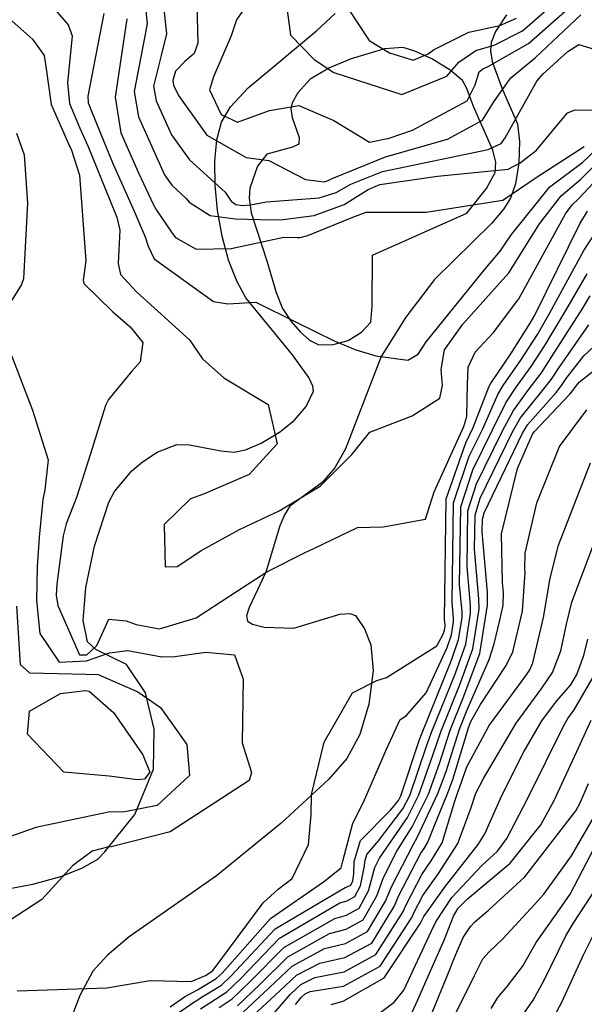
# Model space of a CAD drawing. Units: inches. Extents: x 1261760 to 1267760, y 469455 to 473455.
# Drawn here: x 1263000 to 1263062, y 473203 to 473310 of the extents above; entities that cross this region are included whole.
import ezdxf

# ---------------------------------------------------------------- set-up
doc = ezdxf.new("R2010")
doc.units = ezdxf.units.IN
doc.header["$MEASUREMENT"] = 0
for name, color, linetype, true_color in [('HYDRO-Stream Poly Centerlines', 7, 'Continuous', 0x850440), ('HYDRO-Water Body', 7, 'Continuous', 0x850440), ('Undefined', 7, 'Continuous', 0xd804cb)]:
    doc.layers.add(name, color=color, linetype=linetype, true_color=true_color)

msp = doc.modelspace()

# ---------------------------------------------------------------- linework, layer by layer
at = {"layer": 'HYDRO-Stream Poly Centerlines'}
msp.add_lwpolyline([(1262992.76, 473214.37), (1263001.37, 473215.97), (1263004.43, 473216.81), (1263006.73, 473217.7), (1263008.46, 473218.68), (1263009.2, 473219.46), (1263012.53, 473223.57), (1263014.55, 473228.53), (1263014.64, 473232.92), (1263013.69, 473236.89), (1263011.6, 473239.99), (1263008.26, 473241.63), (1263007.34, 473242.47), (1263006.88, 473244.79), (1263007.16, 473248.38), (1263008.12, 473252.92), (1263009.68, 473257.71), (1263010.29, 473258.9), (1263012.2, 473261.16), (1263013.36, 473262.15), (1263014.96, 473263.21), (1263017.12, 473264.04), (1263018.51, 473264), (1263021.91, 473263.33), (1263023.38, 473263.21), (1263024.6, 473263.46), (1263026.32, 473264.18), (1263028.35, 473265.38), (1263029.95, 473266.64), (1263031.24, 473268.19), (1263032.04, 473269.87), (1263031.98, 473270.42), (1263031.55, 473271.37), (1263029.75, 473273.83), (1263024.65, 473280.08), (1263023.69, 473281.82), (1263022.77, 473284.18), (1263022.06, 473286.82), (1263021.56, 473289.61), (1263021.29, 473292.38), (1263021.26, 473295.01), (1263021.48, 473297.35), (1263021.98, 473299.26), (1263022.98, 473300.97), (1263024.89, 473303.04), (1263032.38, 473309.25), (1263034.42, 473311.15)], dxfattribs=at)
msp.add_lwpolyline([(1263039.81, 473307.31), (1263036.16, 473306.19), (1263033.8, 473305.21), (1263031.68, 473303.96), (1263030.34, 473302.47), (1263029.73, 473301.39), (1263029.56, 473300.73), (1263029.73, 473299.78), (1263030.49, 473297.61), (1263030.43, 473296.88), (1263029.75, 473296.55), (1263026.95, 473295.77), (1263025.93, 473294.45), (1263025.08, 473292.05), (1263025, 473290.95), (1263025.23, 473289.37), (1263026.93, 473284.11), (1263027.95, 473280.65), (1263028.66, 473278.9), (1263029.61, 473277.47), (1263030.58, 473276.36), (1263031.63, 473275.44), (1263032.62, 473274.93), (1263034.2, 473274.97), (1263035.85, 473275.42), (1263037.29, 473276.32), (1263038.33, 473277.41), (1263038.46, 473279.14), (1263038.49, 473284.73), (1263048.8, 473289.31), (1263050.97, 473292.04), (1263051.91, 473293.78), (1263051.97, 473294.89), (1263051.65, 473296.21), (1263049.56, 473300.98), (1263048.82, 473302.96), (1263048.33, 473303.83), (1263046.98, 473304.97), (1263044.98, 473306.19), (1263043.13, 473307.05), (1263041.87, 473307.43)], close=True, dxfattribs=at)
msp.add_polyline3d([(1263053.14, 473311, 0), (1263051.95, 473309.19, 0), (1263051.47, 473307.97, 0), (1263051.41, 473307.09, 0), (1263051.59, 473305.9, 0), (1263052.69, 473302.92, 0), (1263054.37, 473299.08, 0), (1263054.59, 473297.15, 0), (1263054.51, 473294.82, 0), (1263054.13, 473292.54, 0), (1263053.59, 473290.96, 0), (1263052.85, 473289.79, 0), (1263051.52, 473288.21, 0), (1263045.29, 473282.08, 0), (1263042.15, 473277.97, 0), (1263039.45, 473273.65, 0), (1263035.54, 473263.56, 0), (1263034.37, 473261.47, 0), (1263032.99, 473259.87, 0), (1263029.47, 473257.27, 0), (1263028.88, 473256.35, 0), (1263028.38, 473255.13, 0), (1263026.85, 473250.07, 0), (1263025, 473246.2, 0), (1263024.74, 473245.31, 0), (1263024.85, 473244.72, 0), (1263025.39, 473244.37, 0), (1263026.65, 473244.06, 0), (1263029.9, 473243.95, 0), (1263034.93, 473245.47, 0), (1263036.04, 473245.56, 0), (1263036.65, 473245.33, 0), (1263037.64, 473243.88, 0), (1263038.33, 473242.11, 0), (1263038.56, 473239.31, 0), (1263038.09, 473235.62, 0), (1263037.11, 473232.33, 0), (1263035.7, 473229.71, 0), (1263033.71, 473227.42, 0), (1263028.53, 473222.63, 0), (1263021.43, 473216.86, 0), (1263011.9, 473210.21, 0), (1263009.51, 473208.19, 0), (1263007.94, 473206.45, 0), (1263006.5, 473203.78, 0), (1263004.09, 473197.53, 0)], dxfattribs=at)
at = {"layer": 'HYDRO-Water Body'}
for points in [[(1262992.76, 473214.37, 0), (1263001.37, 473215.97, 0), (1263004.43, 473216.81, 0), (1263006.73, 473217.7, 0), (1263008.46, 473218.68, 0), (1263009.2, 473219.46, 0), (1263012.53, 473223.57, 0), (1263014.55, 473228.53, 0), (1263014.64, 473232.92, 0), (1263013.69, 473236.89, 0), (1263011.6, 473239.99, 0), (1263008.26, 473241.63, 0), (1263007.34, 473242.47, 0), (1263006.88, 473244.79, 0), (1263007.16, 473248.38, 0), (1263008.12, 473252.92, 0), (1263009.68, 473257.71, 0), (1263010.29, 473258.9, 0), (1263012.2, 473261.16, 0), (1263013.36, 473262.15, 0), (1263014.96, 473263.21, 0), (1263017.12, 473264.04, 0), (1263018.51, 473264, 0), (1263021.91, 473263.33, 0), (1263023.38, 473263.21, 0), (1263024.6, 473263.46, 0), (1263026.32, 473264.18, 0), (1263028.35, 473265.38, 0), (1263029.95, 473266.64, 0), (1263031.24, 473268.19, 0), (1263032.04, 473269.87, 0), (1263031.98, 473270.42, 0), (1263031.55, 473271.37, 0), (1263029.75, 473273.83, 0), (1263024.65, 473280.08, 0), (1263023.69, 473281.82, 0), (1263022.77, 473284.18, 0), (1263022.06, 473286.82, 0), (1263021.56, 473289.61, 0), (1263021.29, 473292.38, 0), (1263021.26, 473295.01, 0), (1263021.48, 473297.35, 0), (1263021.98, 473299.26, 0), (1263022.98, 473300.97, 0), (1263024.89, 473303.04, 0), (1263032.38, 473309.25, 0), (1263034.42, 473311.15, 0)], [(1263053.14, 473311, 0), (1263051.95, 473309.19, 0), (1263051.47, 473307.97, 0), (1263051.41, 473307.09, 0), (1263051.59, 473305.9, 0), (1263052.69, 473302.92, 0), (1263054.37, 473299.08, 0), (1263054.59, 473297.15, 0), (1263054.51, 473294.82, 0), (1263054.13, 473292.54, 0), (1263053.59, 473290.96, 0), (1263052.85, 473289.79, 0), (1263051.52, 473288.21, 0), (1263045.29, 473282.08, 0), (1263042.15, 473277.97, 0), (1263039.45, 473273.65, 0), (1263035.54, 473263.56, 0), (1263034.37, 473261.47, 0), (1263032.99, 473259.87, 0), (1263029.47, 473257.27, 0), (1263028.88, 473256.35, 0), (1263028.38, 473255.13, 0), (1263026.85, 473250.07, 0), (1263025, 473246.2, 0), (1263024.74, 473245.31, 0), (1263024.85, 473244.72, 0), (1263025.39, 473244.37, 0), (1263026.65, 473244.06, 0), (1263029.9, 473243.95, 0), (1263034.93, 473245.47, 0), (1263036.04, 473245.56, 0), (1263036.65, 473245.33, 0), (1263037.64, 473243.88, 0), (1263038.33, 473242.11, 0), (1263038.56, 473239.31, 0), (1263038.09, 473235.62, 0), (1263037.11, 473232.33, 0), (1263035.7, 473229.71, 0), (1263033.71, 473227.42, 0), (1263028.53, 473222.63, 0), (1263021.43, 473216.86, 0), (1263011.9, 473210.21, 0), (1263009.51, 473208.19, 0), (1263007.94, 473206.45, 0), (1263006.5, 473203.78, 0), (1263004.09, 473197.53, 0)]]:
    msp.add_polyline3d(points, dxfattribs=at)
msp.add_polyline3d([(1263031.63, 473275.44, 0), (1263032.62, 473274.93, 0), (1263034.2, 473274.97, 0), (1263035.85, 473275.42, 0), (1263037.29, 473276.32, 0), (1263038.33, 473277.41, 0), (1263038.46, 473279.14, 0), (1263038.49, 473284.73, 0), (1263048.8, 473289.31, 0), (1263050.97, 473292.04, 0), (1263051.91, 473293.78, 0), (1263051.97, 473294.89, 0), (1263051.65, 473296.21, 0), (1263049.56, 473300.98, 0), (1263048.82, 473302.96, 0), (1263048.33, 473303.83, 0), (1263046.98, 473304.97, 0), (1263044.98, 473306.19, 0), (1263043.13, 473307.05, 0), (1263041.87, 473307.43, 0), (1263039.81, 473307.31, 0), (1263036.16, 473306.19, 0), (1263033.8, 473305.21, 0), (1263031.68, 473303.96, 0), (1263030.34, 473302.47, 0), (1263029.73, 473301.39, 0), (1263029.56, 473300.73, 0), (1263029.73, 473299.78, 0), (1263030.49, 473297.61, 0), (1263030.43, 473296.88, 0), (1263029.75, 473296.55, 0), (1263026.95, 473295.77, 0), (1263025.93, 473294.45, 0), (1263025.08, 473292.05, 0), (1263025, 473290.95, 0), (1263025.23, 473289.37, 0), (1263026.93, 473284.11, 0), (1263027.95, 473280.65, 0), (1263028.66, 473278.9, 0), (1263029.61, 473277.47, 0), (1263030.58, 473276.36, 0)], close=True, dxfattribs=at)
at = {"layer": 'Undefined'}
for points, elevation in [([(1263015.32, 473315.06), (1263015.98, 473308.92), (1263015.39, 473306.55), (1263014.56, 473303.23), (1263014.84, 473301.59), (1263016.53, 473297.9), (1263018.5, 473295.17), (1263022.39, 473291.63), (1263023.04, 473290.64), (1263023.55, 473290.26), (1263024.26, 473290.17), (1263025.17, 473290.24), (1263026.92, 473290.58), (1263032.68, 473291), (1263034.54, 473291.58), (1263036.13, 473292.48), (1263039.58, 473293.87), (1263051.13, 473296.27), (1263052.57, 473296.93), (1263053, 473297.56), (1263056.46, 473303.76), (1263057.17, 473304.55), (1263059.85, 473307.02), (1263061.05, 473307.75), (1263064.89, 473306.61)], 104), ([(1263002.16, 473313.49), (1263005.21, 473309.92), (1263005.65, 473308.71), (1263005.16, 473303.57), (1263005.38, 473301.31), (1263006.5, 473298.61), (1263007.36, 473296.68), (1263009.88, 473290.48), (1263010.53, 473288.89), (1263010.88, 473287.47), (1263010.69, 473283.83), (1263010.96, 473282.61), (1263012.69, 473280.72), (1263018.48, 473275.47), (1263019.93, 473273.4), (1263022.23, 473271.33), (1263027.09, 473268.41), (1263028.07, 473264.1), (1263025.03, 473260.75), (1263020.02, 473258.6), (1263018.61, 473258.1), (1263015.74, 473255.3), (1263015.83, 473250.67), (1263017.15, 473250.68), (1263019.84, 473252.47), (1263023.97, 473254.73), (1263028.29, 473256.77), (1263032.78, 473259.47), (1263036.25, 473262.93), (1263038.21, 473265.38), (1263042.82, 473267.17), (1263045.85, 473269.1), (1263046.15, 473270.47), (1263045.99, 473272.22), (1263046.39, 473274.38), (1263048.37, 473277.18), (1263053.39, 473282.8), (1263056.75, 473288.16), (1263059.12, 473291.23), (1263061.29, 473293.04), (1263063.85, 473295.6)], 112), ([(1263013.46, 473313.92), (1263013.86, 473310.07), (1263013.57, 473308.5), (1263012.45, 473302.62), (1263012.92, 473299.86), (1263015.75, 473293.51), (1263016.55, 473292.37), (1263018.12, 473290.93), (1263018.47, 473290.54), (1263020.76, 473289.07), (1263023.49, 473288.71), (1263027.52, 473288.59), (1263028.75, 473288.62), (1263032.11, 473289.08), (1263035.4, 473290.28), (1263038.03, 473291.91), (1263039.3, 473292.45), (1263045.59, 473293.38), (1263053.35, 473294.13), (1263054.63, 473294.82), (1263056.42, 473296.23), (1263059.83, 473300.28), (1263060.66, 473300.62), (1263065.94, 473300.6)], 106), ([(1263019.26, 473313.69), (1263019.41, 473307.91), (1263019.02, 473306.78), (1263017.97, 473305.9), (1263016.97, 473304.84), (1263016.66, 473303.84), (1263016.75, 473303.32), (1263017.29, 473302.18), (1263020.38, 473297.86), (1263024.67, 473295.43), (1263027.16, 473295.08), (1263031.18, 473292.99), (1263033.21, 473292.74), (1263033.67, 473292.88), (1263034.09, 473293.1), (1263039.91, 473295.49), (1263046.7, 473297.42), (1263050.53, 473299.48), (1263051.76, 473301.51), (1263053.64, 473304.11), (1263056.31, 473306.34), (1263061.28, 473311.02)], 102), ([(1263025.52, 473313.24), (1263023.63, 473310.47), (1263023.03, 473308.7), (1263021.1, 473304.25), (1263020.69, 473302.82), (1263021.96, 473300.13), (1263023.74, 473299.26), (1263027.24, 473300.55), (1263030.44, 473301.11), (1263034.27, 473299.45), (1263038.17, 473297.09), (1263040.31, 473297.51), (1263042.88, 473298.41), (1263048.84, 473301.6), (1263049.74, 473303.36), (1263050.16, 473304.78), (1263050.58, 473305.12), (1263051.09, 473305.31), (1263055.57, 473307.88), (1263059.53, 473311.37)], 100), ([(1263029.01, 473312.65), (1263029.53, 473308.8), (1263032.13, 473306.12), (1263034.29, 473304.72), (1263041.7, 473302.31), (1263046.61, 473304.3), (1263047.94, 473305.85), (1263049.81, 473307.11), (1263051.8, 473307.68), (1263054.91, 473309.26), (1263057.76, 473311.73)], 98), ([(1262998.14, 473311.17), (1263001.34, 473308.35), (1263002.62, 473306.57), (1263002.81, 473305.11), (1263003.35, 473301.22), (1263005.31, 473296.83), (1263005.6, 473296.21), (1263006.45, 473293.47), (1263007.15, 473284.1), (1263006.88, 473282), (1263006.95, 473281.64), (1263010.1, 473278.54), (1263011.99, 473276.9), (1263013.39, 473275.18), (1263013.11, 473273.07), (1263012.19, 473272.05), (1263009.65, 473268.96), (1263009.31, 473268.31), (1263007.66, 473263.02), (1263006.12, 473258.23), (1263005, 473255.36), (1263004.67, 473254.05), (1263003.98, 473248.75), (1263003.93, 473247.56), (1263004.09, 473246.44), (1263006.48, 473241.04), (1263007.25, 473241.03), (1263008.36, 473242.07), (1263009.66, 473244.92), (1263011.57, 473244.75), (1263012.65, 473244.35), (1263015.2, 473243.89), (1263019.22, 473245.07), (1263022.89, 473247.49), (1263026.93, 473250.1), (1263031.21, 473252.24), (1263032.15, 473252.69), (1263036.87, 473254.96), (1263039.66, 473255.01), (1263044.3, 473255.87), (1263045.25, 473258.84), (1263048.31, 473265.61), (1263048.5, 473266), (1263048.83, 473267.09), (1263048.89, 473270.61), (1263048.95, 473272.47), (1263049.73, 473274.14), (1263051.72, 473276.29), (1263054.51, 473279.95), (1263059.59, 473289.25), (1263060.34, 473290.25), (1263061.07, 473290.93), (1263064.73, 473294.86)], 114), ([(1263009.14, 473311.17), (1263007.36, 473302.12), (1263007.41, 473301.4), (1263007.76, 473300.48), (1263009.11, 473297.16), (1263010.12, 473294.77), (1263012.45, 473289.53), (1263013.64, 473286.75), (1263013.96, 473285.73), (1263014.63, 473284.34), (1263021.12, 473279.67), (1263022.68, 473279.42), (1263025.76, 473279.61), (1263030.17, 473277.39), (1263034.31, 473275.36), (1263036.66, 473274.4), (1263038.88, 473273.71), (1263042.37, 473273.24), (1263043.49, 473273.89), (1263044.38, 473275.25), (1263050.72, 473283.11), (1263052.46, 473285.16), (1263053.68, 473286.98), (1263057.89, 473292.21), (1263061.48, 473294.9), (1263063, 473296.32)], 110), ([(1263035.87, 473311.62), (1263038.15, 473308.22), (1263040.35, 473306.84), (1263042.94, 473306.06), (1263044.59, 473306.73), (1263045.16, 473307.19), (1263049.03, 473309.1), (1263052.44, 473309.84), (1263054.24, 473310.64)], 96), ([(1263011.65, 473310.57), (1263010.35, 473302.01), (1263010.98, 473298.12), (1263012.91, 473293.73), (1263014.54, 473290.23), (1263014.87, 473289.66), (1263016.61, 473287.13), (1263016.97, 473286.67), (1263019.23, 473285.39), (1263023.06, 473285.48), (1263028.79, 473286.69), (1263030.25, 473286.68), (1263030.58, 473286.67), (1263031.44, 473286.87), (1263036.34, 473288.88), (1263037.81, 473289.42), (1263044.38, 473289.44), (1263052.76, 473290.75), (1263056.52, 473293.31), (1263061.66, 473296.6)], 108), ([(1262999.56, 473298.08), (1263000.4, 473295.7), (1263000.77, 473290.43), (1263000.36, 473282.15), (1263000.13, 473281.53), (1262999.08, 473279.8)], 116), ([(1262999.64, 473204.28), (1263009.47, 473204.62), (1263014.18, 473205.44), (1263018.66, 473205.31), (1263020.23, 473205.98), (1263020.87, 473206.36), (1263021.07, 473206.54), (1263026.55, 473213.91), (1263028.18, 473215.4), (1263029.73, 473216.56), (1263031.5, 473220.28), (1263031.81, 473223.53), (1263031.82, 473225.75), (1263033.23, 473231.48), (1263036.31, 473236.89), (1263038.99, 473238.23), (1263040.03, 473238.56), (1263045.55, 473242.03), (1263046.22, 473243.28), (1263046.37, 473243.72), (1263046.44, 473244.18), (1263046.44, 473244.3), (1263046.39, 473244.88), (1263046.56, 473258.1), (1263048.69, 473264.2), (1263049.52, 473265.88), (1263051.26, 473270.42), (1263051.39, 473270.67), (1263053.62, 473273.95), (1263055.75, 473277.28), (1263056.25, 473278.17), (1263061.18, 473288.17), (1263062, 473289.53)], 116), ([(1263016.36, 473202.53), (1263017.93, 473203.64), (1263019.36, 473204.42), (1263021.42, 473205.64), (1263022.06, 473206.24), (1263027.33, 473212.22), (1263033.15, 473216.2), (1263035.06, 473217.73), (1263035.27, 473218.48), (1263036.35, 473222.61), (1263037.52, 473224.91), (1263040.02, 473230.72), (1263041.51, 473233.95), (1263042.18, 473234.38), (1263044.35, 473236.86), (1263046.67, 473241.85), (1263047.14, 473243.22), (1263047.37, 473244.64), (1263047.36, 473245.01), (1263047.21, 473246.8), (1263047.35, 473257.65), (1263049.07, 473262.75), (1263050.56, 473265.76), (1263052.19, 473269.49), (1263052.78, 473270.48), (1263054.73, 473273.26), (1263056.55, 473276.07), (1263057.9, 473278.41), (1263061.6, 473285.24), (1263064.09, 473289.03)], 118), ([(1263017.08, 473201.74), (1263019.07, 473203.12), (1263019.29, 473203.25), (1263019.7, 473203.51), (1263021.98, 473204.92), (1263023.06, 473205.93), (1263027.86, 473211.06), (1263035.5, 473215.6), (1263035.8, 473215.69), (1263036.12, 473215.86), (1263036.35, 473216.31), (1263036.46, 473217.09), (1263036.51, 473218.45), (1263037.2, 473220.72), (1263040.5, 473224.1), (1263041.33, 473225.09), (1263041.59, 473225.6), (1263043.65, 473231.79), (1263043.84, 473232.33), (1263047.12, 473240.44), (1263047.92, 473242.71), (1263048.3, 473245.09), (1263048.29, 473245.73), (1263048.03, 473248.72), (1263048.14, 473257.21), (1263049.47, 473261.26), (1263051.63, 473265.64), (1263053.06, 473268.6), (1263054.2, 473270.3), (1263055.85, 473272.57), (1263057.34, 473274.86), (1263059.63, 473278.67), (1263061.97, 473282.68)], 120), ([(1263019.7, 473202.34), (1263020.73, 473202.99), (1263022.56, 473204.18), (1263024.08, 473205.61), (1263028.33, 473210.04), (1263034.93, 473213.9), (1263035.74, 473214.13), (1263036.58, 473214.6), (1263037.2, 473215.78), (1263037.61, 473217.95), (1263037.66, 473218.42), (1263037.89, 473219.19), (1263039.14, 473220.69), (1263041.82, 473224.18), (1263042.57, 473225.66), (1263044.37, 473230.92), (1263044.91, 473232.48), (1263047.56, 473239.04), (1263048.69, 473242.21), (1263049.23, 473245.55), (1263049.22, 473246.44), (1263048.85, 473250.65), (1263048.93, 473256.76), (1263049.88, 473259.72), (1263052.71, 473265.52), (1263053.9, 473267.75), (1263055.64, 473270.11), (1263056.96, 473271.87), (1263058.12, 473273.66), (1263061.48, 473278.94), (1263062.31, 473280.29)], 122), ([(1263021.75, 473202.48), (1263023.14, 473203.43), (1263025.12, 473205.3), (1263028.8, 473209.03), (1263034.37, 473212.22), (1263035.67, 473212.58), (1263037.03, 473213.33), (1263038.08, 473215.24), (1263038.77, 473217.79), (1263039.25, 473218.81), (1263042.31, 473223.25), (1263043.58, 473225.73), (1263045.09, 473230.05), (1263045.96, 473232.63), (1263048, 473237.67), (1263049.47, 473241.7), (1263050.16, 473246.01), (1263050.14, 473247.15), (1263049.67, 473252.57), (1263049.72, 473256.32), (1263050.29, 473258.16), (1263053.8, 473265.4), (1263054.69, 473266.95), (1263057.1, 473269.92), (1263058.07, 473271.18), (1263058.91, 473272.45), (1263062.15, 473277.1)], 124), ([(1263023.73, 473202.67), (1263026.17, 473204.97), (1263029.26, 473208.02), (1263033.81, 473210.55), (1263035.61, 473211.03), (1263037.49, 473212.06), (1263038.99, 473214.67), (1263039.7, 473216.69), (1263041.17, 473219.57), (1263042.85, 473222.24), (1263044.61, 473225.79), (1263045.82, 473229.16), (1263047, 473232.78), (1263048.42, 473236.33), (1263050.25, 473241.19), (1263051.09, 473246.47), (1263051.06, 473247.87), (1263050.49, 473254.49), (1263050.51, 473255.87), (1263050.72, 473256.56), (1263054.9, 473265.27), (1263055.46, 473266.17), (1263058.58, 473269.73), (1263059.18, 473270.49), (1263059.69, 473271.26), (1263061.59, 473273.73), (1263064.79, 473276.69)], 126), ([(1263024.32, 473201.91), (1263027.25, 473204.64), (1263029.73, 473207), (1263033.27, 473208.92), (1263035.54, 473209.47), (1263037.95, 473210.79), (1263039.92, 473214.09), (1263040.56, 473215.68), (1263042.94, 473220.27), (1263043.43, 473221.15), (1263045.66, 473225.86), (1263046.54, 473228.28), (1263048, 473232.92), (1263048.84, 473235.01), (1263051.27, 473240.52), (1263051.8, 473242.24), (1263052.41, 473244.84), (1263052.78, 473246.41), (1263052.82, 473247.84), (1263052.7, 473248.94), (1263052.61, 473254.27), (1263054.36, 473261.39), (1263056.01, 473265.15), (1263056.19, 473265.43), (1263060.09, 473269.53), (1263060.3, 473269.79), (1263060.47, 473270.06), (1263061.11, 473270.83), (1263066.38, 473275.04)], 128), ([(1262999.03, 473273.77), (1263001.32, 473267.77), (1263003.04, 473262.36), (1263002.66, 473259.06), (1263002.46, 473258), (1263002.06, 473253.9), (1263001.82, 473250.65), (1263001.75, 473246.96), (1263002.12, 473243.37), (1263004.25, 473240.23), (1263007.22, 473240.38), (1263009.73, 473241.25), (1263011.75, 473241.52), (1263015.48, 473240.82), (1263016.9, 473240.86), (1263020.27, 473241.34), (1263023.42, 473241.04), (1263024.37, 473238.36), (1263024.24, 473231.42), (1263025.27, 473228.18), (1263025, 473227.3), (1263016.39, 473221.67), (1263009.94, 473220.03), (1263009.53, 473220), (1263007.86, 473219.58), (1263005.69, 473217.97), (1263002.36, 473214.28), (1262996.11, 473210.23)], 116), ([(1263024.93, 473201.13), (1263028.36, 473204.3), (1263030.2, 473205.99), (1263032.73, 473207.31), (1263035.47, 473207.92), (1263038.41, 473209.52), (1263040.87, 473213.5), (1263041.39, 473214.72), (1263043.79, 473219.35), (1263044.14, 473219.86), (1263044.55, 473220.54), (1263045.27, 473222.38), (1263046.74, 473225.93), (1263047.28, 473227.39), (1263048.98, 473233.06), (1263049.25, 473233.73), (1263050.3, 473235.61), (1263053.11, 473239.86), (1263053.83, 473241.35), (1263054.9, 473245.79), (1263055.18, 473250.03), (1263055.16, 473250.41), (1263055.19, 473252.14), (1263056.46, 473257.66), (1263058.95, 473263.82), (1263061.92, 473267.81)], 130), ([(1263027.66, 473201.78), (1263029.52, 473203.94), (1263030.66, 473204.98), (1263032.2, 473205.74), (1263035.41, 473206.36), (1263038.87, 473208.25), (1263041.83, 473212.91), (1263042.2, 473213.76), (1263043.91, 473217.02), (1263044.92, 473218.49), (1263046.12, 473220.47), (1263047.45, 473224.94), (1263047.83, 473226), (1263048.01, 473226.49), (1263048.8, 473228.77), (1263051.24, 473233.29), (1263055.35, 473238.84), (1263055.72, 473239.4), (1263056.03, 473240.17), (1263057.21, 473245.13), (1263057.94, 473249.42), (1263058.84, 473253.04), (1263062.35, 473262.04)], 132), ([(1263030.08, 473202.8), (1263030.7, 473203.58), (1263031.13, 473203.96), (1263031.7, 473204.23), (1263035.34, 473204.81), (1263039.33, 473206.99), (1263042.79, 473212.31), (1263043.02, 473212.81), (1263044.02, 473214.71), (1263045.7, 473217.12), (1263047.84, 473220.39), (1263049.27, 473224.35), (1263049.79, 473225.9), (1263050.62, 473227.5), (1263054.2, 473233.57), (1263057.02, 473237.38), (1263058.19, 473239.11), (1263059.1, 473241.48), (1263059.71, 473244.4), (1263060.29, 473246.79), (1263064.19, 473257.14)], 134), ([(1262999.57, 473246.36), (1262999.96, 473239.99), (1263001.01, 473239.06), (1263007.16, 473238.91), (1263008.49, 473238.89), (1263012.85, 473236.97), (1263015.31, 473235.29), (1263018.2, 473231.23), (1263018.48, 473227.84), (1263014.97, 473224.56), (1263011.43, 473223.86), (1263009.62, 473223.83), (1263001.68, 473222.16), (1262996.53, 473220.34)], 118), ([(1263033.99, 473202.81), (1263035.28, 473203.18), (1263039.79, 473205.72), (1263043.76, 473211.7), (1263043.83, 473211.85), (1263044.13, 473212.42), (1263046.48, 473215.75), (1263050.06, 473220.28), (1263050.78, 473221.47), (1263052.64, 473225.64), (1263055.06, 473230.44), (1263057.02, 473233.83), (1263058.63, 473235.96), (1263060.17, 473237.77), (1263060.85, 473238.87), (1263061.59, 473240.96), (1263062.04, 473242.75)], 136), ([(1263039.4, 473201.97), (1263040.87, 473203.07), (1263041.92, 473204.38), (1263044.94, 473210.87), (1263045.42, 473211.84), (1263047.19, 473214.49), (1263050.46, 473217.98), (1263052.15, 473219.56), (1263053.2, 473220.94), (1263055.5, 473225.37), (1263059.41, 473233.32), (1263059.85, 473234.08), (1263060.21, 473234.57), (1263060.56, 473235.03), (1263062.77, 473238.84)], 138), ([(1263042.64, 473201.57), (1263043.45, 473203.32), (1263044.58, 473205.89), (1263046.32, 473209.84), (1263047.34, 473212.46), (1263047.85, 473213.32), (1263048.89, 473214.35), (1263053.57, 473218.25), (1263056.89, 473222.43), (1263058.36, 473225.11), (1263061.25, 473231.32), (1263062.39, 473233.89)], 140), ([(1263044.8, 473201.36), (1263046.95, 473206.61), (1263047.26, 473207.4), (1263047.81, 473208.72), (1263048.41, 473210.14), (1263049.22, 473211.33), (1263049.68, 473211.82), (1263051.13, 473213.09), (1263055.17, 473216.77), (1263060.73, 473223.98), (1263061.22, 473224.84), (1263062.12, 473226.95)], 142), ([(1263047.26, 473201.13), (1263049.67, 473205.96), (1263050.58, 473207.78), (1263051.27, 473208.54), (1263052.74, 473209.97), (1263056.21, 473213.72), (1263057.22, 473214.88), (1263060.27, 473219.06), (1263062.95, 473223.72)], 144), ([(1263051.47, 473202.35), (1263052.19, 473203.58), (1263053.23, 473204.76), (1263054.89, 473206.94), (1263055.33, 473207.72), (1263056.4, 473209.58), (1263058.96, 473213.19), (1263060.11, 473214.86), (1263063.7, 473221.71)], 146), ([(1263053.68, 473199.89), (1263056.08, 473203.28), (1263057.25, 473205.39), (1263059.64, 473210.3), (1263060.44, 473211.64), (1263063.61, 473216.5)], 148), ([(1263057.3, 473199.52), (1263059.19, 473203.05), (1263061.56, 473208.24), (1263062.63, 473210.34)], 150)]:
    msp.add_lwpolyline(points, dxfattribs=dict(at, elevation=elevation))
at = {"layer": 'Undefined', "elevation": 120}
msp.add_lwpolyline([(1263010.18, 473234.73), (1263012.08, 473232.01), (1263013.39, 473230.11), (1263014.15, 473228.2), (1263013.56, 473227.44), (1263012.8, 473227.37), (1263009.71, 473227.77), (1263004.75, 473228.21), (1263000.79, 473232.34), (1263000.99, 473234.86), (1263004.39, 473236.82), (1263007.08, 473237.12), (1263007.53, 473237.05)], close=True, dxfattribs=at)

doc.saveas('drawing.dxf')
